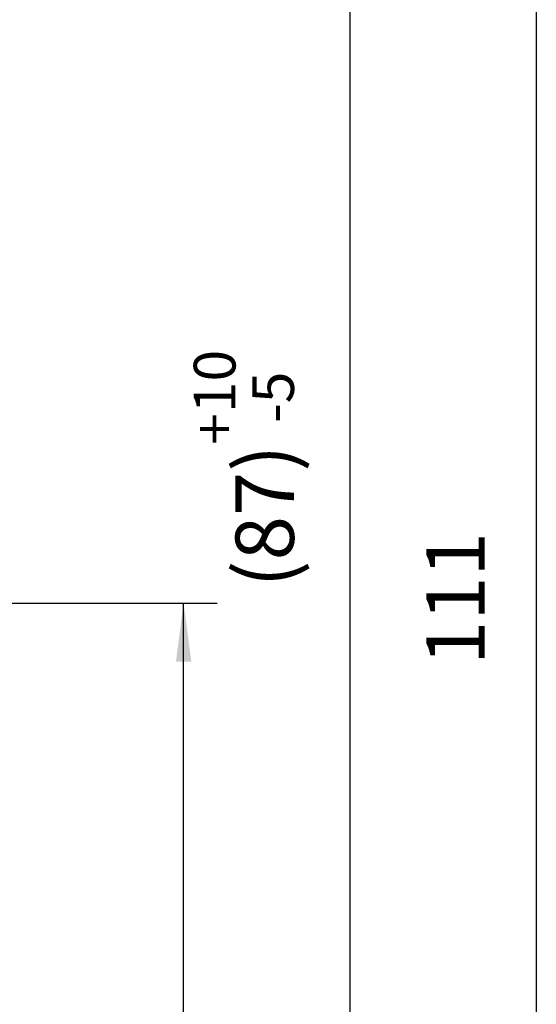
# Model space of a CAD drawing. Units: inches. Extents: x 3928 to 4513, y 20382 to 20802.
# Drawn here: x 4348 to 4379, y 20679 to 20738 of the extents above; entities that cross this region are included whole.
import ezdxf

# ---------------------------------------------------------------- set-up
doc = ezdxf.new("R2010")
doc.units = ezdxf.units.IN
doc.layers.add('1', color=7, linetype='Continuous')
doc.styles.add('CONVERTER_11', font='txt.shx', dxfattribs={"width": 0.9})
doc.dimstyles.new('ME10_DIM_59', dxfattribs={"dimtxt": 3.5, "dimasz": 3.5, "dimexe": 2, "dimexo": 0, "dimgap": 2, "dimtad": 1, "dimdsep": 46, "dimtxsty": 'CONVERTER_11', "dimsah": 1, "dimcen": 0.09, "dimclrd": 3, "dimclre": 3, "dimclrt": 4, "dimadec": 0, "dimazin": 0, "dimtfac": 1, "dimtdec": 4, "dimtix": 1, "dimtmove": 0, "dimatfit": 3, "dimfxl": 0, "dimtolj": 1, "dimtzin": 0, "dimarcsym": 0})
doc.dimstyles.new('ME10_DIM_63', dxfattribs={"dimtxt": 3.5, "dimasz": 3.5, "dimexe": 2, "dimexo": 0, "dimgap": 2, "dimtad": 1, "dimdsep": 46, "dimtxsty": 'CONVERTER_11', "dimsah": 1, "dimcen": 0.09, "dimclrd": 3, "dimclre": 3, "dimclrt": 4, "dimadec": 0, "dimazin": 0, "dimtfac": 1, "dimtdec": 4, "dimtix": 1, "dimtmove": 0, "dimatfit": 3, "dimfxl": 0, "dimtolj": 1, "dimtzin": 0, "dimarcsym": 0})
doc.dimstyles.new('ME10_DIM_71', dxfattribs={"dimtxt": 3.5, "dimasz": 3.5, "dimexe": 2, "dimexo": 0, "dimgap": 2, "dimtad": 1, "dimdec": 0, "dimdsep": 46, "dimtxsty": 'CONVERTER_11', "dimsah": 1, "dimcen": 0.09, "dimclrd": 3, "dimclre": 3, "dimclrt": 4, "dimadec": 0, "dimazin": 0, "dimtol": 1, "dimtp": 10, "dimtm": 5, "dimtfac": 0.714286, "dimtdec": 0, "dimtix": 1, "dimtmove": 0, "dimatfit": 3, "dimfxl": 0, "dimtolj": 1, "dimtzin": 0, "dimarcsym": 0})

# ---------------------------------------------------------------- blocks, each defined once
blk = doc.blocks.new('*D259')
at = {"layer": '1', "color": 3, "linetype": 'Continuous'}
for p, q in [((4336.488, 20753.945), (4380.705, 20753.945)), ((4378.705, 20642.945), (4378.705, 20753.945)), ((4336.488, 20642.945), (4365.727, 20642.945)), ((4371.14, 20642.945), (4380.705, 20642.945))]:
    blk.add_line(p, q, dxfattribs=at)
at = {"layer": '1', "color": 3}
for points in [[(4379.165, 20750.445), (4378.244, 20750.445), (4378.705, 20753.945)], [(4378.244, 20646.445), (4379.165, 20646.445), (4378.705, 20642.945)]]:
    blk.add_solid(points, dxfattribs=at)
at = {"layer": '1', "color": 4, "insert": (4376.705, 20699.233), "char_height": 3.5, "attachment_point": 7, "rotation": 90, "line_spacing_factor": 0.60024, "style": 'CONVERTER_11'}
blk.add_mtext('111', dxfattribs=at)
blk = doc.blocks.new('*D263')
at = {"layer": '1', "color": 3, "linetype": 'Continuous'}
for p, q in [((4319.088, 20702.945), (4359.585, 20702.945)), ((4357.585, 20642.945), (4357.585, 20702.945)), ((4329.988, 20642.945), (4359.585, 20642.945))]:
    blk.add_line(p, q, dxfattribs=at)
at = {"layer": '1', "color": 3}
for points in [[(4358.046, 20699.445), (4357.125, 20699.445), (4357.585, 20702.945)], [(4357.125, 20646.445), (4358.046, 20646.445), (4357.585, 20642.945)]]:
    blk.add_solid(points, dxfattribs=at)
at = {"layer": '1', "color": 4, "insert": (4355.585, 20672.49), "char_height": 3.5, "attachment_point": 7, "rotation": 90, "line_spacing_factor": 0.60024, "style": 'CONVERTER_11'}
blk.add_mtext('60', dxfattribs=at)
blk = doc.blocks.new('*D271')
at = {"layer": '1', "color": 3, "linetype": 'Continuous'}
for p, q in [((4256.388, 20755.945), (4369.566, 20755.945)), ((4367.566, 20668.945), (4367.566, 20755.945)), ((4289.988, 20668.945), (4349.89, 20668.945)), ((4362.591, 20668.945), (4369.566, 20668.945))]:
    blk.add_line(p, q, dxfattribs=at)
at = {"layer": '1', "color": 3}
for points in [[(4368.027, 20752.445), (4367.105, 20752.445), (4367.566, 20755.945)], [(4367.105, 20672.445), (4368.027, 20672.445), (4367.566, 20668.945)]]:
    blk.add_solid(points, dxfattribs=at)
at = {"layer": '1', "color": 4, "insert": (4364.191, 20703.887), "char_height": 3.5, "attachment_point": 7, "rotation": 90, "line_spacing_factor": 0.60024, "style": 'CONVERTER_11'}
blk.add_mtext('\\C4;(87)\\C3;\\H2.5;\\S+10^ -5;', dxfattribs=at)
blk = doc.blocks.new('_02_01', base_point=(4357.729, 21728.045))
at = {"layer": '1'}
dim = blk.add_linear_dim(base=(4367.566, 20668.945), p1=(4256.388, 20755.945), p2=(4289.988, 20668.945), angle=90, text='(87)', dimstyle='ME10_DIM_71', dxfattribs=at)
dim.commit()
dim.dimension.update_dxf_attribs({"geometry": '*D271', "text_midpoint": (4362.441, 20711.462), "text_rotation": 90})
for base, p1, p2, dimstyle, picture, middle in [((4378.705, 20642.945), (4336.488, 20753.945), (4336.488, 20642.945), 'ME10_DIM_59', '*D259', (4374.955, 20701.858)), ((4357.585, 20642.945), (4319.088, 20702.945), (4329.988, 20642.945), 'ME10_DIM_63', '*D263', (4353.835, 20675.115))]:
    dim = blk.add_linear_dim(base=base, p1=p1, p2=p2, angle=90, dimstyle=dimstyle, dxfattribs=at)
    dim.commit()
    dim.dimension.update_dxf_attribs({"geometry": picture, "text_midpoint": middle, "text_rotation": 90})

msp = doc.modelspace()

# ---------------------------------------------------------------- block references
msp.add_blockref('_02_01', (4357.729, 21728.045))

doc.saveas('drawing.dxf')
